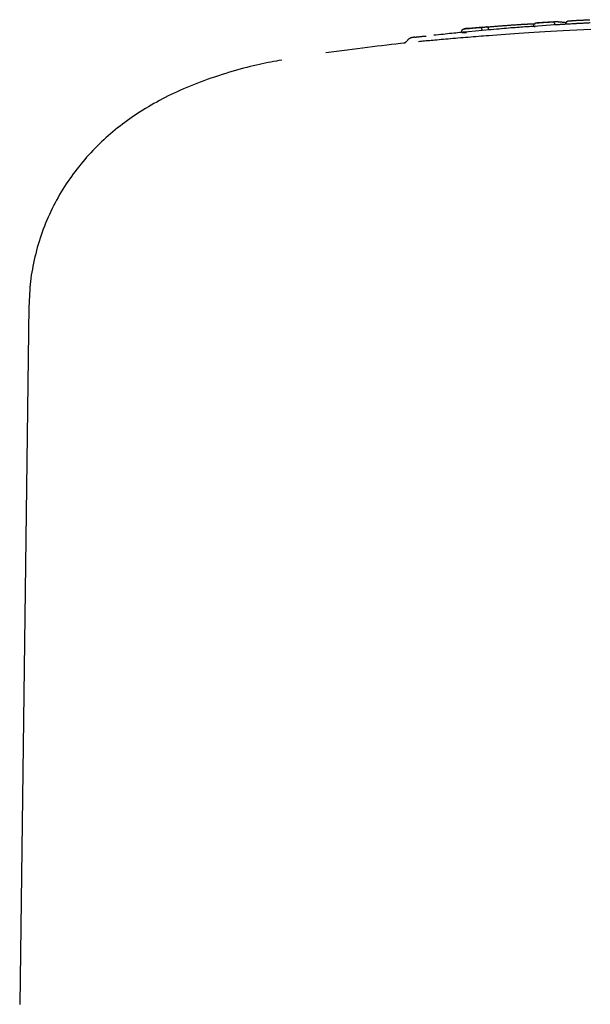
# Model space of a CAD drawing. Extents: x -6074 to 17332, y -2841 to 3490.
# Drawn here: x 9545 to 9605, y 1663 to 1767 of the extents above; entities that cross this region are included whole.
import ezdxf

# ---------------------------------------------------------------- set-up
doc = ezdxf.new("R2010")
doc.units = 0

msp = doc.modelspace()

# ---------------------------------------------------------------- linework, layer by layer
at = {"color": 7, "linetype": 'Continuous'}
for p, q in [((9601.02, 1766.36), (9599.3, 1766.25)), ((9591.34, 1765.23), (9591.33, 1765.33)), ((9593.48, 1765.43), (9591.34, 1765.23)), ((9593.54, 1765.78), (9592.01, 1765.64)), ((9593.48, 1765.43), (9593.47, 1765.53)), ((9593.88, 1765.46), (9593.48, 1765.43)), ((9598.94, 1765.87), (9598.93, 1765.97)), ((9601.12, 1766.02), (9598.94, 1765.87)), ((9598.94, 1765.87), (9599.09, 1765.86)), ((9601.12, 1766.02), (9601.12, 1766.12)), ((9591.34, 1765.23), (9591.84, 1765.23)), ((9585.35, 1764.11), (9585.2, 1764.09)), ((9545.64, 1736.3), (9544.67, 1662.55))]:
    msp.add_line(p, q, dxfattribs=at)
for points in [[(9599.22, 1766.24), (9599.25, 1766.25), (9599.29, 1766.25), (9599.33, 1766.25), (9599.37, 1766.25), (9599.41, 1766.26), (9599.45, 1766.26), (9599.5, 1766.26), (9599.54, 1766.27), (9599.6, 1766.27), (9599.65, 1766.27), (9599.71, 1766.28), (9599.76, 1766.28), (9599.82, 1766.29), (9599.89, 1766.29), (9599.95, 1766.29), (9600.01, 1766.3), (9600.08, 1766.3), (9600.14, 1766.31), (9600.21, 1766.31), (9600.27, 1766.32), (9600.33, 1766.32), (9600.39, 1766.32), (9600.45, 1766.33), (9600.51, 1766.33), (9600.56, 1766.33), (9600.61, 1766.34), (9600.66, 1766.34), (9600.71, 1766.34), (9600.76, 1766.35), (9600.8, 1766.35), (9600.85, 1766.35), (9600.89, 1766.36)], [(9600.89, 1766.36), (9600.94, 1766.36), (9600.99, 1766.36), (9601.04, 1766.36), (9601.09, 1766.36), (9601.14, 1766.37), (9601.19, 1766.37), (9601.24, 1766.37), (9601.28, 1766.37), (9601.33, 1766.37), (9601.37, 1766.37), (9601.42, 1766.37), (9601.46, 1766.37), (9601.5, 1766.36), (9601.55, 1766.36), (9601.59, 1766.36), (9601.63, 1766.36), (9601.68, 1766.35), (9601.72, 1766.35), (9601.77, 1766.35), (9601.81, 1766.34), (9601.86, 1766.34), (9601.91, 1766.33), (9601.95, 1766.33), (9602, 1766.32), (9602.05, 1766.32), (9602.09, 1766.31), (9602.14, 1766.31), (9602.18, 1766.3), (9602.23, 1766.29), (9602.27, 1766.29), (9602.32, 1766.28), (9602.36, 1766.27)], [(9600.89, 1766.36), (9600.9, 1766.36), (9600.9, 1766.36), (9600.9, 1766.36), (9600.91, 1766.36), (9600.91, 1766.36), (9600.91, 1766.36), (9600.92, 1766.36), (9600.92, 1766.36), (9600.93, 1766.36), (9600.93, 1766.35), (9600.94, 1766.35), (9600.94, 1766.35), (9600.95, 1766.35), (9600.95, 1766.35), (9600.96, 1766.35), (9600.97, 1766.35), (9600.97, 1766.34), (9600.98, 1766.34), (9600.99, 1766.34), (9601, 1766.33), (9601, 1766.33), (9601.01, 1766.32), (9601.02, 1766.32), (9601.02, 1766.31), (9601.03, 1766.3), (9601.04, 1766.3), (9601.05, 1766.29), (9601.05, 1766.28), (9601.06, 1766.28), (9601.06, 1766.27), (9601.07, 1766.26), (9601.07, 1766.25), (9601.08, 1766.25), (9601.08, 1766.24), (9601.09, 1766.23), (9601.09, 1766.22), (9601.09, 1766.21), (9601.1, 1766.21), (9601.1, 1766.2), (9601.1, 1766.19), (9601.11, 1766.18), (9601.11, 1766.17), (9601.11, 1766.16), (9601.11, 1766.15), (9601.11, 1766.15), (9601.11, 1766.14), (9601.12, 1766.13), (9601.12, 1766.12)], [(9602.35, 1766.18), (9602.35, 1766.2), (9602.36, 1766.21), (9602.36, 1766.22), (9602.36, 1766.23), (9602.36, 1766.25), (9602.36, 1766.26), (9602.36, 1766.27), (9602.37, 1766.28), (9602.37, 1766.29), (9602.38, 1766.3), (9602.38, 1766.31), (9602.39, 1766.33), (9602.39, 1766.34), (9602.4, 1766.35), (9602.41, 1766.36), (9602.42, 1766.36), (9602.42, 1766.37), (9602.43, 1766.38), (9602.44, 1766.39), (9602.45, 1766.4), (9602.46, 1766.41), (9602.47, 1766.41), (9602.48, 1766.42), (9602.49, 1766.42), (9602.51, 1766.43), (9602.52, 1766.43), (9602.53, 1766.44), (9602.54, 1766.44), (9602.55, 1766.44), (9602.56, 1766.44), (9602.58, 1766.45), (9602.59, 1766.45)], [(9602.59, 1766.45), (9602.59, 1766.45), (9602.59, 1766.45), (9602.6, 1766.45), (9602.6, 1766.45), (9602.61, 1766.45), (9602.61, 1766.45), (9602.62, 1766.45), (9602.62, 1766.45), (9602.63, 1766.45), (9602.63, 1766.45), (9602.64, 1766.45), (9602.65, 1766.45), (9602.66, 1766.46), (9602.67, 1766.46), (9602.68, 1766.46), (9602.69, 1766.46), (9602.7, 1766.46), (9602.71, 1766.46), (9602.73, 1766.46), (9602.74, 1766.46), (9602.76, 1766.46), (9602.77, 1766.46), (9602.79, 1766.47), (9602.81, 1766.47)], [(9602.81, 1766.47), (9602.84, 1766.47), (9602.88, 1766.47), (9602.92, 1766.47), (9602.96, 1766.48), (9603, 1766.48), (9603.04, 1766.48), (9603.09, 1766.48), (9603.13, 1766.49), (9603.19, 1766.49), (9603.24, 1766.49), (9603.3, 1766.5), (9603.36, 1766.5), (9603.42, 1766.5), (9603.48, 1766.51), (9603.55, 1766.51), (9603.62, 1766.51), (9603.69, 1766.52), (9603.76, 1766.52), (9603.83, 1766.53), (9603.9, 1766.53), (9603.98, 1766.53), (9604.05, 1766.54), (9604.13, 1766.54), (9604.21, 1766.55), (9604.28, 1766.55), (9604.36, 1766.55), (9604.44, 1766.56), (9604.52, 1766.56), (9604.6, 1766.57), (9604.68, 1766.57), (9604.76, 1766.57), (9604.83, 1766.58)], [(9591.84, 1765.28), (9591.65, 1765.26), (9591.47, 1765.25), (9591.28, 1765.23), (9591.09, 1765.21), (9590.89, 1765.19), (9590.69, 1765.17), (9590.49, 1765.15), (9590.27, 1765.13), (9590.05, 1765.11), (9589.82, 1765.09), (9589.59, 1765.06), (9589.35, 1765.03), (9589.11, 1765.01), (9588.86, 1764.98), (9588.61, 1764.95), (9588.37, 1764.93)], [(9591.33, 1765.33), (9591.33, 1765.34), (9591.33, 1765.35), (9591.33, 1765.35), (9591.33, 1765.36), (9591.33, 1765.37), (9591.33, 1765.38), (9591.33, 1765.39), (9591.33, 1765.39), (9591.33, 1765.4), (9591.33, 1765.41), (9591.34, 1765.42), (9591.34, 1765.43), (9591.34, 1765.44), (9591.35, 1765.44), (9591.35, 1765.45), (9591.36, 1765.46), (9591.36, 1765.47), (9591.37, 1765.48), (9591.37, 1765.49), (9591.38, 1765.5), (9591.39, 1765.5), (9591.39, 1765.51), (9591.4, 1765.52), (9591.41, 1765.53), (9591.42, 1765.54), (9591.43, 1765.54), (9591.44, 1765.55), (9591.45, 1765.56), (9591.46, 1765.56), (9591.47, 1765.57), (9591.48, 1765.58), (9591.49, 1765.58), (9591.5, 1765.59), (9591.51, 1765.59), (9591.52, 1765.59), (9591.53, 1765.6), (9591.54, 1765.6), (9591.54, 1765.6), (9591.55, 1765.6), (9591.56, 1765.6), (9591.57, 1765.61), (9591.57, 1765.61), (9591.58, 1765.61), (9591.58, 1765.61), (9591.59, 1765.61), (9591.59, 1765.61), (9591.6, 1765.61), (9591.6, 1765.61)], [(9591.6, 1765.61), (9591.64, 1765.61), (9591.68, 1765.62), (9591.71, 1765.62), (9591.75, 1765.63), (9591.79, 1765.63), (9591.83, 1765.63), (9591.87, 1765.64), (9591.92, 1765.64), (9591.97, 1765.65), (9592.02, 1765.65), (9592.08, 1765.66), (9592.14, 1765.66), (9592.2, 1765.67), (9592.26, 1765.67), (9592.32, 1765.68), (9592.38, 1765.69), (9592.45, 1765.69), (9592.51, 1765.7), (9592.57, 1765.7), (9592.63, 1765.71), (9592.7, 1765.71), (9592.76, 1765.72), (9592.81, 1765.73), (9592.87, 1765.73), (9592.92, 1765.74), (9592.97, 1765.74), (9593.02, 1765.74), (9593.07, 1765.75), (9593.11, 1765.75), (9593.16, 1765.76), (9593.2, 1765.76), (9593.24, 1765.76)], [(9592.01, 1765.65), (9591.99, 1765.65), (9591.97, 1765.65), (9591.95, 1765.65), (9591.93, 1765.65), (9591.91, 1765.65), (9591.89, 1765.65), (9591.87, 1765.64), (9591.85, 1765.64), (9591.82, 1765.64), (9591.79, 1765.64), (9591.76, 1765.63), (9591.73, 1765.63), (9591.7, 1765.62), (9591.67, 1765.62), (9591.64, 1765.62), (9591.6, 1765.61)], [(9593.24, 1765.76), (9593.26, 1765.77), (9593.27, 1765.77), (9593.29, 1765.77), (9593.3, 1765.77), (9593.32, 1765.77), (9593.34, 1765.78), (9593.35, 1765.78), (9593.37, 1765.78), (9593.38, 1765.78), (9593.4, 1765.78), (9593.42, 1765.78), (9593.44, 1765.79), (9593.46, 1765.79), (9593.48, 1765.79), (9593.5, 1765.79), (9593.52, 1765.79), (9593.54, 1765.79), (9593.57, 1765.8), (9593.59, 1765.8), (9593.62, 1765.8), (9593.65, 1765.8), (9593.67, 1765.8), (9593.7, 1765.8), (9593.73, 1765.8), (9593.75, 1765.8), (9593.78, 1765.81), (9593.81, 1765.81), (9593.83, 1765.81), (9593.86, 1765.81), (9593.89, 1765.81), (9593.92, 1765.81), (9593.94, 1765.81)], [(9593.47, 1765.53), (9593.47, 1765.54), (9593.47, 1765.55), (9593.47, 1765.56), (9593.47, 1765.57), (9593.47, 1765.58), (9593.46, 1765.58), (9593.46, 1765.59), (9593.46, 1765.6), (9593.46, 1765.61), (9593.45, 1765.62), (9593.45, 1765.63), (9593.45, 1765.63), (9593.44, 1765.64), (9593.44, 1765.65), (9593.43, 1765.66), (9593.43, 1765.67), (9593.42, 1765.67), (9593.42, 1765.68), (9593.41, 1765.69), (9593.4, 1765.7), (9593.4, 1765.7), (9593.39, 1765.71), (9593.38, 1765.72), (9593.38, 1765.72), (9593.37, 1765.73), (9593.36, 1765.73), (9593.35, 1765.74), (9593.35, 1765.74), (9593.34, 1765.75), (9593.33, 1765.75), (9593.32, 1765.75), (9593.32, 1765.76), (9593.31, 1765.76), (9593.3, 1765.76), (9593.3, 1765.76), (9593.29, 1765.76), (9593.29, 1765.76), (9593.28, 1765.76), (9593.28, 1765.76), (9593.27, 1765.77), (9593.27, 1765.77), (9593.26, 1765.77), (9593.26, 1765.77), (9593.26, 1765.77), (9593.25, 1765.77), (9593.25, 1765.76), (9593.25, 1765.76), (9593.24, 1765.76)], [(9599.09, 1765.88), (9598.93, 1765.87), (9598.78, 1765.86), (9598.62, 1765.85), (9598.46, 1765.84), (9598.29, 1765.83), (9598.12, 1765.82), (9597.95, 1765.81), (9597.76, 1765.79), (9597.57, 1765.78), (9597.38, 1765.76), (9597.17, 1765.75), (9596.96, 1765.73), (9596.74, 1765.71), (9596.51, 1765.7), (9596.27, 1765.68), (9596.03, 1765.66), (9595.78, 1765.63), (9595.52, 1765.61), (9595.26, 1765.59), (9594.99, 1765.56), (9594.71, 1765.54), (9594.44, 1765.51), (9594.16, 1765.49), (9593.88, 1765.46)], [(9593.94, 1765.81), (9594.02, 1765.82), (9594.1, 1765.82), (9594.17, 1765.83), (9594.25, 1765.83), (9594.33, 1765.84), (9594.4, 1765.85), (9594.48, 1765.85), (9594.56, 1765.86), (9594.64, 1765.87), (9594.72, 1765.87), (9594.81, 1765.88), (9594.89, 1765.89), (9594.97, 1765.9), (9595.06, 1765.9), (9595.14, 1765.91), (9595.23, 1765.92), (9595.32, 1765.92), (9595.4, 1765.93), (9595.49, 1765.94), (9595.58, 1765.94), (9595.67, 1765.95), (9595.76, 1765.96), (9595.85, 1765.96), (9595.94, 1765.97)], [(9594.17, 1765.58), (9594.16, 1765.59), (9594.16, 1765.6), (9594.16, 1765.61), (9594.16, 1765.61), (9594.16, 1765.62), (9594.16, 1765.63), (9594.15, 1765.64), (9594.15, 1765.65), (9594.15, 1765.66), (9594.15, 1765.66), (9594.14, 1765.67), (9594.14, 1765.68), (9594.14, 1765.69), (9594.13, 1765.7), (9594.13, 1765.7), (9594.12, 1765.71), (9594.12, 1765.72), (9594.11, 1765.73), (9594.11, 1765.73), (9594.1, 1765.74), (9594.09, 1765.75), (9594.09, 1765.75), (9594.08, 1765.76), (9594.07, 1765.77), (9594.07, 1765.77), (9594.06, 1765.78), (9594.05, 1765.78), (9594.05, 1765.79), (9594.04, 1765.79), (9594.03, 1765.8), (9594.02, 1765.8), (9594.02, 1765.8), (9594.01, 1765.8), (9594, 1765.81), (9594, 1765.81), (9593.99, 1765.81), (9593.98, 1765.81), (9593.98, 1765.81), (9593.97, 1765.81), (9593.97, 1765.81), (9593.97, 1765.81), (9593.96, 1765.81), (9593.96, 1765.81), (9593.95, 1765.81), (9593.95, 1765.81), (9593.95, 1765.81), (9593.95, 1765.81), (9593.94, 1765.81)], [(9604.96, 1765.54), (9604.2, 1765.51), (9603.46, 1765.47), (9602.73, 1765.43), (9602.04, 1765.4), (9601.37, 1765.36), (9600.73, 1765.32), (9600.11, 1765.29), (9599.52, 1765.25), (9598.95, 1765.22), (9598.4, 1765.18), (9597.87, 1765.15), (9597.37, 1765.11), (9596.88, 1765.08), (9596.4, 1765.05), (9595.94, 1765.01), (9595.49, 1764.98), (9595.04, 1764.95), (9594.6, 1764.92), (9594.17, 1764.88)], [(9595.94, 1765.97), (9596.02, 1765.98), (9596.1, 1765.98), (9596.18, 1765.99), (9596.26, 1766), (9596.34, 1766), (9596.43, 1766.01), (9596.51, 1766.01), (9596.59, 1766.02), (9596.67, 1766.03), (9596.75, 1766.03), (9596.83, 1766.04), (9596.91, 1766.04), (9597, 1766.05), (9597.08, 1766.05), (9597.16, 1766.06), (9597.24, 1766.06), (9597.32, 1766.07), (9597.4, 1766.07), (9597.48, 1766.08), (9597.55, 1766.08), (9597.63, 1766.09), (9597.71, 1766.09), (9597.79, 1766.1), (9597.87, 1766.1)], [(9597.87, 1766.1), (9597.92, 1766.11), (9597.98, 1766.11), (9598.04, 1766.11), (9598.09, 1766.12), (9598.15, 1766.12), (9598.2, 1766.12), (9598.26, 1766.12), (9598.31, 1766.13), (9598.37, 1766.13), (9598.42, 1766.13), (9598.48, 1766.14), (9598.53, 1766.14), (9598.58, 1766.14), (9598.63, 1766.14), (9598.69, 1766.14), (9598.73, 1766.15), (9598.78, 1766.15), (9598.83, 1766.15), (9598.87, 1766.15), (9598.92, 1766.15), (9598.96, 1766.15), (9599.01, 1766.15), (9599.05, 1766.15), (9599.09, 1766.15)], [(9598.93, 1765.97), (9598.93, 1765.98), (9598.93, 1765.99), (9598.93, 1766), (9598.93, 1766), (9598.93, 1766.01), (9598.94, 1766.02), (9598.94, 1766.03), (9598.94, 1766.04), (9598.94, 1766.04), (9598.94, 1766.05), (9598.95, 1766.06), (9598.95, 1766.07), (9598.95, 1766.08), (9598.96, 1766.08), (9598.96, 1766.09), (9598.97, 1766.1), (9598.97, 1766.11), (9598.98, 1766.12), (9598.98, 1766.13), (9598.99, 1766.14), (9599, 1766.14), (9599, 1766.15), (9599.01, 1766.16), (9599.02, 1766.17), (9599.03, 1766.18), (9599.04, 1766.18), (9599.05, 1766.19), (9599.06, 1766.2), (9599.07, 1766.2), (9599.08, 1766.21), (9599.09, 1766.21), (9599.1, 1766.22), (9599.11, 1766.22), (9599.12, 1766.23), (9599.13, 1766.23), (9599.14, 1766.23), (9599.15, 1766.23), (9599.16, 1766.24), (9599.17, 1766.24), (9599.17, 1766.24), (9599.18, 1766.24), (9599.19, 1766.24), (9599.19, 1766.24), (9599.2, 1766.24), (9599.2, 1766.24), (9599.21, 1766.24), (9599.21, 1766.24), (9599.22, 1766.24)], [(9603.58, 1766.16), (9603.45, 1766.15), (9603.32, 1766.15), (9603.19, 1766.14), (9603.07, 1766.13), (9602.94, 1766.13), (9602.82, 1766.12), (9602.7, 1766.11), (9602.59, 1766.11), (9602.48, 1766.1), (9602.37, 1766.1), (9602.26, 1766.09), (9602.16, 1766.08), (9602.06, 1766.08), (9601.97, 1766.07), (9601.87, 1766.07), (9601.79, 1766.06), (9601.7, 1766.06), (9601.62, 1766.05), (9601.55, 1766.05), (9601.47, 1766.04), (9601.4, 1766.04), (9601.33, 1766.03), (9601.26, 1766.03), (9601.19, 1766.02)], [(9602.35, 1766.18), (9602.35, 1766.18), (9602.35, 1766.18), (9602.35, 1766.18), (9602.34, 1766.18), (9602.34, 1766.18), (9602.34, 1766.18), (9602.34, 1766.18), (9602.34, 1766.18), (9602.34, 1766.18), (9602.34, 1766.18), (9602.34, 1766.18), (9602.34, 1766.18), (9602.34, 1766.18), (9602.34, 1766.18), (9602.34, 1766.18), (9602.34, 1766.18)], [(9604.89, 1766.23), (9604.81, 1766.23), (9604.72, 1766.22), (9604.63, 1766.22), (9604.54, 1766.21), (9604.46, 1766.21), (9604.37, 1766.2), (9604.28, 1766.2), (9604.2, 1766.2), (9604.11, 1766.19), (9604.03, 1766.19), (9603.95, 1766.18), (9603.87, 1766.18), (9603.79, 1766.17), (9603.72, 1766.17), (9603.64, 1766.17), (9603.57, 1766.16), (9603.51, 1766.16), (9603.45, 1766.16), (9603.39, 1766.15), (9603.34, 1766.15), (9603.29, 1766.15), (9603.24, 1766.14), (9603.2, 1766.14), (9603.16, 1766.14), (9603.13, 1766.14), (9603.1, 1766.14), (9603.08, 1766.14), (9603.05, 1766.13), (9603.03, 1766.13), (9603.02, 1766.13), (9603, 1766.13), (9602.98, 1766.13)], [(9585.51, 1764.32), (9585.51, 1764.31), (9585.51, 1764.31), (9585.51, 1764.3), (9585.5, 1764.29), (9585.5, 1764.29), (9585.5, 1764.28), (9585.49, 1764.28), (9585.49, 1764.27), (9585.48, 1764.26), (9585.48, 1764.26), (9585.47, 1764.25), (9585.46, 1764.24), (9585.46, 1764.24), (9585.45, 1764.23), (9585.44, 1764.22), (9585.43, 1764.21), (9585.42, 1764.21), (9585.41, 1764.2), (9585.4, 1764.19), (9585.39, 1764.18), (9585.39, 1764.18), (9585.38, 1764.17), (9585.37, 1764.16), (9585.36, 1764.16), (9585.35, 1764.15), (9585.34, 1764.15), (9585.33, 1764.14), (9585.32, 1764.14), (9585.31, 1764.13), (9585.31, 1764.13), (9585.3, 1764.13), (9585.29, 1764.12), (9585.28, 1764.12), (9585.28, 1764.12), (9585.27, 1764.12), (9585.27, 1764.11), (9585.26, 1764.11), (9585.26, 1764.11), (9585.25, 1764.11), (9585.25, 1764.11), (9585.24, 1764.1), (9585.24, 1764.1), (9585.23, 1764.1), (9585.23, 1764.1), (9585.23, 1764.1), (9585.22, 1764.1), (9585.22, 1764.1), (9585.22, 1764.1), (9585.22, 1764.1), (9585.21, 1764.1), (9585.21, 1764.1), (9585.21, 1764.1), (9585.21, 1764.1), (9585.21, 1764.09), (9585.2, 1764.09), (9585.2, 1764.09), (9585.2, 1764.09), (9585.2, 1764.09), (9585.2, 1764.09), (9585.2, 1764.09), (9585.2, 1764.09), (9585.2, 1764.09), (9585.2, 1764.09), (9585.2, 1764.09)], [(9586.39, 1764.73), (9586.37, 1764.73), (9586.36, 1764.73), (9586.34, 1764.72), (9586.32, 1764.72), (9586.31, 1764.72), (9586.29, 1764.72), (9586.28, 1764.72), (9586.27, 1764.71), (9586.25, 1764.71), (9586.24, 1764.71), (9586.23, 1764.71), (9586.22, 1764.71), (9586.21, 1764.71), (9586.2, 1764.71), (9586.2, 1764.71), (9586.19, 1764.7), (9586.18, 1764.7), (9586.17, 1764.7), (9586.16, 1764.7), (9586.15, 1764.7), (9586.14, 1764.7), (9586.13, 1764.69), (9586.12, 1764.69), (9586.11, 1764.69), (9586.1, 1764.69), (9586.09, 1764.69), (9586.08, 1764.68), (9586.07, 1764.68), (9586.06, 1764.68), (9586.05, 1764.67), (9586.04, 1764.67), (9586.03, 1764.67), (9586.01, 1764.66), (9586, 1764.66), (9585.99, 1764.65), (9585.97, 1764.65), (9585.95, 1764.64), (9585.93, 1764.64), (9585.92, 1764.63), (9585.9, 1764.62), (9585.88, 1764.61), (9585.85, 1764.6), (9585.83, 1764.59), (9585.81, 1764.58), (9585.79, 1764.56), (9585.76, 1764.55), (9585.74, 1764.53), (9585.71, 1764.51), (9585.69, 1764.49), (9585.67, 1764.47), (9585.64, 1764.45), (9585.62, 1764.43), (9585.6, 1764.4), (9585.57, 1764.38), (9585.55, 1764.35), (9585.53, 1764.33)], [(9586.39, 1764.73), (9586.4, 1764.73), (9586.41, 1764.73), (9586.42, 1764.73), (9586.43, 1764.74), (9586.45, 1764.74), (9586.47, 1764.74), (9586.5, 1764.74), (9586.53, 1764.75), (9586.57, 1764.75), (9586.62, 1764.76), (9586.67, 1764.76), (9586.72, 1764.77), (9586.79, 1764.77), (9586.85, 1764.78), (9586.92, 1764.79), (9586.99, 1764.79), (9587.06, 1764.8), (9587.13, 1764.81), (9587.2, 1764.82), (9587.28, 1764.82), (9587.35, 1764.83), (9587.43, 1764.84), (9587.5, 1764.84), (9587.58, 1764.85)], [(9594.17, 1764.88), (9593.9, 1764.86), (9593.63, 1764.84), (9593.36, 1764.82), (9593.09, 1764.8), (9592.82, 1764.78), (9592.55, 1764.76), (9592.28, 1764.73), (9592.01, 1764.71), (9591.74, 1764.69), (9591.47, 1764.67), (9591.2, 1764.65), (9590.93, 1764.62), (9590.67, 1764.6), (9590.4, 1764.58), (9590.14, 1764.56), (9589.89, 1764.53), (9589.64, 1764.51), (9589.4, 1764.49), (9589.16, 1764.47), (9588.94, 1764.45), (9588.71, 1764.43), (9588.5, 1764.41), (9588.3, 1764.39), (9588.1, 1764.37), (9587.91, 1764.36), (9587.73, 1764.34), (9587.56, 1764.33), (9587.39, 1764.31), (9587.23, 1764.3), (9587.07, 1764.28), (9586.92, 1764.27), (9586.76, 1764.25)], [(9585.35, 1764.1), (9584.86, 1764.05), (9584.38, 1763.99), (9583.9, 1763.94), (9583.41, 1763.88), (9582.91, 1763.83), (9582.41, 1763.77), (9581.9, 1763.71), (9581.38, 1763.65), (9580.86, 1763.58), (9580.32, 1763.51), (9579.77, 1763.44), (9579.22, 1763.37), (9578.67, 1763.3), (9578.11, 1763.22), (9577.55, 1763.15), (9576.98, 1763.07)], [(9572.33, 1762.31), (9572.04, 1762.26), (9571.76, 1762.2), (9571.47, 1762.15), (9571.18, 1762.1), (9570.89, 1762.04), (9570.59, 1761.98), (9570.28, 1761.92), (9569.97, 1761.85), (9569.65, 1761.78), (9569.32, 1761.7), (9568.98, 1761.62), (9568.64, 1761.53), (9568.29, 1761.44), (9567.93, 1761.34), (9567.56, 1761.24), (9567.19, 1761.13), (9566.81, 1761.02), (9566.42, 1760.9), (9566.03, 1760.78), (9565.64, 1760.65), (9565.25, 1760.52), (9564.86, 1760.39), (9564.47, 1760.26), (9564.09, 1760.12), (9563.72, 1759.98), (9563.36, 1759.84), (9563, 1759.7), (9562.65, 1759.56), (9562.31, 1759.42), (9561.97, 1759.27), (9561.63, 1759.12), (9561.3, 1758.97), (9560.98, 1758.82), (9560.66, 1758.67), (9560.35, 1758.52), (9560.04, 1758.36), (9559.73, 1758.2), (9559.43, 1758.04), (9559.13, 1757.88), (9558.83, 1757.71), (9558.54, 1757.54), (9558.25, 1757.37), (9557.96, 1757.2), (9557.68, 1757.03), (9557.4, 1756.85), (9557.12, 1756.67), (9556.85, 1756.49), (9556.58, 1756.3), (9556.31, 1756.12), (9556.04, 1755.93), (9555.78, 1755.73), (9555.52, 1755.54), (9555.26, 1755.34), (9555.01, 1755.14), (9554.76, 1754.93), (9554.51, 1754.73), (9554.26, 1754.52), (9554.02, 1754.31), (9553.78, 1754.09), (9553.54, 1753.88), (9553.3, 1753.66), (9553.07, 1753.43), (9552.84, 1753.21), (9552.62, 1752.98), (9552.39, 1752.75), (9552.17, 1752.51), (9551.95, 1752.28), (9551.74, 1752.04), (9551.53, 1751.79), (9551.32, 1751.55), (9551.11, 1751.3), (9550.91, 1751.05), (9550.71, 1750.8), (9550.52, 1750.54), (9550.32, 1750.28), (9550.13, 1750.02), (9549.95, 1749.76), (9549.76, 1749.49), (9549.58, 1749.22), (9549.41, 1748.94), (9549.23, 1748.66), (9549.06, 1748.38), (9548.89, 1748.1), (9548.73, 1747.81), (9548.56, 1747.52), (9548.41, 1747.22), (9548.25, 1746.92), (9548.1, 1746.62), (9547.95, 1746.32), (9547.81, 1746.01), (9547.67, 1745.7), (9547.54, 1745.39), (9547.41, 1745.08), (9547.28, 1744.76), (9547.16, 1744.44), (9547.04, 1744.13), (9546.93, 1743.8), (9546.82, 1743.48), (9546.72, 1743.16), (9546.62, 1742.83), (9546.53, 1742.51), (9546.44, 1742.18), (9546.36, 1741.85), (9546.28, 1741.53), (9546.2, 1741.2), (9546.13, 1740.87), (9546.07, 1740.55), (9546.01, 1740.22), (9545.95, 1739.89), (9545.9, 1739.57), (9545.86, 1739.24), (9545.82, 1738.92), (9545.78, 1738.59), (9545.75, 1738.27), (9545.73, 1737.94), (9545.71, 1737.62), (9545.69, 1737.29), (9545.67, 1736.97), (9545.66, 1736.64), (9545.64, 1736.32)]]:
    msp.add_lwpolyline(points, dxfattribs=at)

doc.saveas('drawing.dxf')
